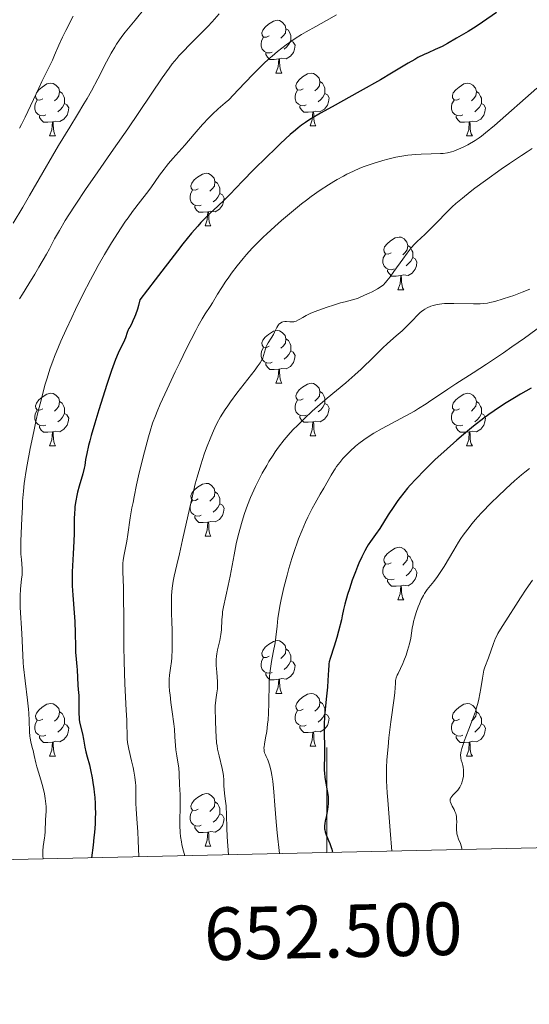
# Model space of a CAD drawing. Units: metres. Extents: x 650394 to 654914, y 4752819 to 4755888.
# Drawn here: x 652442 to 652539, y 4753230 to 4753417 of the extents above; entities that cross this region are included whole.
import ezdxf
from ezdxf.enums import TextEntityAlignment as Align

# ---------------------------------------------------------------- set-up
doc = ezdxf.new("R2010")
doc.units = ezdxf.units.M
doc.header["$MEASUREMENT"] = 0
for name, color, linetype, lineweight in [('Carátula', 7, 'Continuous', 0), ('Elementos auxiliares', 7, 'Continuous', 0), ('Entidades rústicas y varios', 7, 'Continuous', 0), ('Relieve y altimetría', 7, 'Continuous', 0)]:
    doc.layers.add(name, color=color, linetype=linetype, lineweight=lineweight)
doc.styles.add('Style-arial', font='arial.shx', dxfattribs={"bigfont": 'arialbig.shx'})

msp = doc.modelspace()

# ---------------------------------------------------------------- linework, layer by layer
at = {"layer": 'Carátula', "color": 7, "linetype": 'Continuous', "lineweight": 0}
msp.add_line((652500, 4753258.8), (652500, 4753278.8), dxfattribs=at)
msp.add_3dface([(650460.33, 4752819.4), (654914.22, 4752918.78), (654847.96, 4755888.05), (650394.07, 4755788.67)], dxfattribs=at)
at = {"layer": 'Elementos auxiliares', "color": 250, "linetype": 'Continuous', "lineweight": 0}
msp.add_3dface([(651335.65, 4753232.82), (654736.35, 4753308.7), (654684.11, 4755622.02), (651284.56, 4755546.17)], dxfattribs=at)
at = {"layer": 'Entidades rústicas y varios', "color": 92, "linetype": 'Continuous', "lineweight": 0, "flags": 128}
for points in [[(652489.05, 4753414.12), (652488.52, 4753413.86), (652487.99, 4753413.91), (652487.73, 4753414.28), (652487.67, 4753414.71), (652487.83, 4753415.23), (652488.31, 4753415.82), (652488.95, 4753416.35), (652489.85, 4753416.94), (652490.59, 4753417.1), (652491.02, 4753417.04), (652491.55, 4753416.73), (652492.08, 4753416.14), (652492.24, 4753415.5), (652492.13, 4753414.65), (652491.7, 4753414.12), (652491.28, 4753413.7)], [(652492.24, 4753415.5), (652492.71, 4753415.19), (652493.03, 4753414.55), (652493.19, 4753414.23), (652493.19, 4753413.65), (652493.19, 4753413.22), (652492.82, 4753412.53), (652492.4, 4753412.05), (652491.92, 4753411.63)], [(652489.64, 4753411.04), (652489.21, 4753410.88), (652488.63, 4753410.94), (652488.15, 4753411.15), (652487.73, 4753411.58), (652487.51, 4753412.16), (652487.51, 4753412.58), (652487.57, 4753413.17), (652487.99, 4753413.86)], [(652493.19, 4753413.22), (652493.64, 4753412.97), (652493.99, 4753412.36), (652493.88, 4753411.63), (652493.67, 4753410.99), (652493.08, 4753410.25), (652492.29, 4753409.77), (652491.44, 4753409.88), (652491.01, 4753409.75)], [(652490.9, 4753409.75), (652490.01, 4753409.66), (652489.16, 4753409.66), (652488.74, 4753410.09), (652488.42, 4753410.57), (652488.42, 4753410.88)], [(652490.35, 4753407.06), (652490.79, 4753408.22), (652490.9, 4753409.75), (652491.01, 4753409.75), (652491.04, 4753409.16), (652491.08, 4753408.48), (652491.15, 4753407.86), (652491.26, 4753407.46), (652491.48, 4753407.06)], [(652490.35, 4753407.06), (652491.48, 4753407.06)], [(652495.53, 4753404.09), (652495, 4753403.82), (652494.47, 4753403.88), (652494.2, 4753404.25), (652494.15, 4753404.67), (652494.31, 4753405.19), (652494.79, 4753405.79), (652495.42, 4753406.32), (652496.32, 4753406.9), (652497.07, 4753407.06), (652497.49, 4753407.01), (652498.02, 4753406.69), (652498.55, 4753406.11), (652498.71, 4753405.47), (652498.6, 4753404.62), (652498.18, 4753404.09), (652497.76, 4753403.66)], [(652445.97, 4753402.18), (652445.44, 4753401.92), (652444.91, 4753401.97), (652444.65, 4753402.34), (652444.59, 4753402.77), (652444.75, 4753403.29), (652445.23, 4753403.88), (652445.87, 4753404.41), (652446.77, 4753405), (652447.51, 4753405.16), (652447.94, 4753405.1), (652448.47, 4753404.79), (652449, 4753404.2), (652449.16, 4753403.56), (652449.05, 4753402.71), (652448.62, 4753402.18), (652448.2, 4753401.76)], [(652498.71, 4753405.47), (652499.19, 4753405.15), (652499.5, 4753404.51), (652499.66, 4753404.19), (652499.66, 4753403.61), (652499.66, 4753403.19), (652499.29, 4753402.5), (652498.87, 4753402.02), (652498.39, 4753401.6)], [(652525.3, 4753402.18), (652524.77, 4753401.92), (652524.24, 4753401.97), (652523.97, 4753402.34), (652523.92, 4753402.77), (652524.08, 4753403.29), (652524.56, 4753403.88), (652525.19, 4753404.41), (652526.09, 4753405), (652526.84, 4753405.16), (652527.26, 4753405.1), (652527.79, 4753404.79), (652528.32, 4753404.2), (652528.48, 4753403.56), (652528.37, 4753402.71), (652527.95, 4753402.18), (652527.53, 4753401.76)], [(652449.16, 4753403.56), (652449.63, 4753403.25), (652449.95, 4753402.61), (652450.11, 4753402.29), (652450.11, 4753401.71), (652450.11, 4753401.28), (652449.74, 4753400.59), (652449.32, 4753400.11), (652448.84, 4753399.69)], [(652496.11, 4753401.01), (652495.69, 4753400.85), (652495.1, 4753400.91), (652494.63, 4753401.12), (652494.2, 4753401.54), (652493.99, 4753402.13), (652493.99, 4753402.55), (652494.04, 4753403.13), (652494.47, 4753403.82)], [(652499.66, 4753403.19), (652500.12, 4753402.94), (652500.46, 4753402.32), (652500.35, 4753401.6), (652500.14, 4753400.96), (652499.56, 4753400.22), (652498.76, 4753399.74), (652497.91, 4753399.84), (652497.48, 4753399.71)], [(652528.48, 4753403.56), (652528.96, 4753403.25), (652529.27, 4753402.61), (652529.43, 4753402.29), (652529.43, 4753401.71), (652529.43, 4753401.28), (652529.06, 4753400.59), (652528.64, 4753400.11), (652528.16, 4753399.69)], [(652446.56, 4753399.1), (652446.13, 4753398.94), (652445.55, 4753399), (652445.07, 4753399.21), (652444.65, 4753399.64), (652444.43, 4753400.22), (652444.43, 4753400.64), (652444.49, 4753401.23), (652444.91, 4753401.92)], [(652450.11, 4753401.28), (652450.56, 4753401.03), (652450.91, 4753400.42), (652450.8, 4753399.69), (652450.59, 4753399.05), (652450, 4753398.31), (652449.21, 4753397.83), (652448.36, 4753397.94), (652447.93, 4753397.81)], [(652497.37, 4753399.71), (652496.48, 4753399.63), (652495.64, 4753399.63), (652495.21, 4753400.06), (652494.89, 4753400.53), (652494.89, 4753400.85)], [(652525.88, 4753399.1), (652525.46, 4753398.94), (652524.87, 4753399), (652524.4, 4753399.21), (652523.97, 4753399.64), (652523.76, 4753400.22), (652523.76, 4753400.64), (652523.81, 4753401.23), (652524.24, 4753401.92)], [(652529.43, 4753401.28), (652529.89, 4753401.03), (652530.23, 4753400.42), (652530.12, 4753399.69), (652529.91, 4753399.05), (652529.33, 4753398.31), (652528.53, 4753397.83), (652527.68, 4753397.94), (652527.25, 4753397.81)], [(652447.82, 4753397.81), (652446.93, 4753397.72), (652446.08, 4753397.72), (652445.66, 4753398.15), (652445.34, 4753398.63), (652445.34, 4753398.94)], [(652496.83, 4753397.03), (652497.26, 4753398.19), (652497.37, 4753399.71), (652497.48, 4753399.71), (652497.52, 4753399.13), (652497.55, 4753398.44), (652497.62, 4753397.83), (652497.74, 4753397.43), (652497.95, 4753397.03)], [(652527.14, 4753397.81), (652526.25, 4753397.72), (652525.41, 4753397.72), (652524.98, 4753398.15), (652524.66, 4753398.63), (652524.66, 4753398.94)], [(652447.27, 4753395.12), (652447.71, 4753396.28), (652447.82, 4753397.81), (652447.93, 4753397.81), (652447.96, 4753397.22), (652448, 4753396.54), (652448.07, 4753395.92), (652448.18, 4753395.52), (652448.4, 4753395.12)], [(652496.83, 4753397.03), (652497.95, 4753397.03)], [(652526.6, 4753395.12), (652527.03, 4753396.28), (652527.14, 4753397.81), (652527.25, 4753397.81), (652527.29, 4753397.22), (652527.32, 4753396.54), (652527.39, 4753395.92), (652527.51, 4753395.52), (652527.72, 4753395.12)], [(652447.27, 4753395.12), (652448.4, 4753395.12)], [(652526.6, 4753395.12), (652527.72, 4753395.12)], [(652475.55, 4753385.04), (652475.02, 4753384.78), (652474.49, 4753384.83), (652474.22, 4753385.2), (652474.17, 4753385.63), (652474.33, 4753386.15), (652474.81, 4753386.74), (652475.44, 4753387.27), (652476.34, 4753387.86), (652477.09, 4753388.02), (652477.51, 4753387.96), (652478.04, 4753387.65), (652478.57, 4753387.06), (652478.73, 4753386.42), (652478.62, 4753385.57), (652478.2, 4753385.04), (652477.78, 4753384.62)], [(652478.73, 4753386.42), (652479.21, 4753386.11), (652479.52, 4753385.47), (652479.68, 4753385.15), (652479.68, 4753384.57), (652479.68, 4753384.14), (652479.31, 4753383.45), (652478.89, 4753382.97), (652478.41, 4753382.55)], [(652476.13, 4753381.96), (652475.71, 4753381.8), (652475.12, 4753381.86), (652474.65, 4753382.07), (652474.22, 4753382.5), (652474.01, 4753383.08), (652474.01, 4753383.5), (652474.06, 4753384.09), (652474.49, 4753384.78)], [(652479.68, 4753384.14), (652480.14, 4753383.89), (652480.48, 4753383.28), (652480.37, 4753382.55), (652480.16, 4753381.91), (652479.58, 4753381.17), (652478.78, 4753380.69), (652477.93, 4753380.8), (652477.5, 4753380.67)], [(652477.39, 4753380.67), (652476.5, 4753380.58), (652475.66, 4753380.58), (652475.23, 4753381.01), (652474.91, 4753381.49), (652474.91, 4753381.8)], [(652476.85, 4753377.98), (652477.28, 4753379.14), (652477.39, 4753380.67), (652477.5, 4753380.67), (652477.54, 4753380.08), (652477.57, 4753379.4), (652477.64, 4753378.78), (652477.76, 4753378.38), (652477.97, 4753377.98)], [(652476.85, 4753377.98), (652477.97, 4753377.98)], [(652512.24, 4753372.9), (652511.71, 4753372.64), (652511.18, 4753372.69), (652510.92, 4753373.06), (652510.86, 4753373.49), (652511.02, 4753374.01), (652511.5, 4753374.6), (652512.14, 4753375.13), (652513.04, 4753375.72), (652513.78, 4753375.88), (652514.2, 4753375.82), (652514.74, 4753375.51), (652515.26, 4753374.92), (652515.42, 4753374.28), (652515.32, 4753373.43), (652514.89, 4753372.9), (652514.47, 4753372.48)], [(652515.42, 4753374.28), (652515.9, 4753373.97), (652516.22, 4753373.33), (652516.38, 4753373.01), (652516.38, 4753372.43), (652516.38, 4753372), (652516, 4753371.31), (652515.58, 4753370.83), (652515.1, 4753370.41)], [(652512.82, 4753369.82), (652512.4, 4753369.66), (652511.82, 4753369.72), (652511.34, 4753369.93), (652510.92, 4753370.36), (652510.7, 4753370.94), (652510.7, 4753371.36), (652510.76, 4753371.95), (652511.18, 4753372.64)], [(652516.38, 4753372), (652516.83, 4753371.75), (652517.18, 4753371.14), (652517.06, 4753370.41), (652516.86, 4753369.77), (652516.27, 4753369.03), (652515.48, 4753368.55), (652514.62, 4753368.66), (652514.2, 4753368.53)], [(652514.08, 4753368.53), (652513.2, 4753368.44), (652512.35, 4753368.44), (652511.92, 4753368.87), (652511.6, 4753369.35), (652511.6, 4753369.66)], [(652513.54, 4753365.84), (652513.98, 4753367), (652514.08, 4753368.53), (652514.2, 4753368.53), (652514.23, 4753367.94), (652514.26, 4753367.26), (652514.34, 4753366.64), (652514.45, 4753366.24), (652514.66, 4753365.84)], [(652513.54, 4753365.84), (652514.66, 4753365.84)], [(652489.05, 4753355.13), (652488.52, 4753354.87), (652487.99, 4753354.92), (652487.73, 4753355.29), (652487.67, 4753355.72), (652487.83, 4753356.24), (652488.31, 4753356.83), (652488.95, 4753357.36), (652489.85, 4753357.95), (652490.59, 4753358.11), (652491.02, 4753358.05), (652491.55, 4753357.74), (652492.08, 4753357.15), (652492.24, 4753356.51), (652492.13, 4753355.66), (652491.7, 4753355.13), (652491.28, 4753354.71)], [(652492.24, 4753356.51), (652492.71, 4753356.2), (652493.03, 4753355.56), (652493.19, 4753355.24), (652493.19, 4753354.66), (652493.19, 4753354.23), (652492.82, 4753353.54), (652492.4, 4753353.06), (652491.92, 4753352.64)], [(652489.64, 4753352.05), (652489.21, 4753351.89), (652488.63, 4753351.95), (652488.15, 4753352.16), (652487.73, 4753352.59), (652487.51, 4753353.17), (652487.51, 4753353.59), (652487.57, 4753354.18), (652487.99, 4753354.87)], [(652493.19, 4753354.23), (652493.64, 4753353.98), (652493.99, 4753353.37), (652493.88, 4753352.64), (652493.67, 4753352), (652493.08, 4753351.26), (652492.29, 4753350.78), (652491.44, 4753350.89), (652491.01, 4753350.76)], [(652490.9, 4753350.76), (652490.01, 4753350.67), (652489.16, 4753350.67), (652488.74, 4753351.1), (652488.42, 4753351.58), (652488.42, 4753351.89)], [(652490.35, 4753348.07), (652490.79, 4753349.23), (652490.9, 4753350.76), (652491.01, 4753350.76), (652491.04, 4753350.17), (652491.08, 4753349.49), (652491.15, 4753348.87), (652491.26, 4753348.47), (652491.48, 4753348.07)], [(652490.35, 4753348.07), (652491.48, 4753348.07)], [(652495.53, 4753345.1), (652495, 4753344.83), (652494.47, 4753344.89), (652494.2, 4753345.26), (652494.15, 4753345.68), (652494.31, 4753346.2), (652494.79, 4753346.8), (652495.42, 4753347.33), (652496.32, 4753347.91), (652497.07, 4753348.07), (652497.49, 4753348.02), (652498.02, 4753347.7), (652498.55, 4753347.12), (652498.71, 4753346.48), (652498.6, 4753345.63), (652498.18, 4753345.1), (652497.76, 4753344.67)], [(652445.97, 4753343.19), (652445.44, 4753342.93), (652444.91, 4753342.98), (652444.65, 4753343.35), (652444.59, 4753343.78), (652444.75, 4753344.3), (652445.23, 4753344.89), (652445.87, 4753345.42), (652446.77, 4753346.01), (652447.51, 4753346.17), (652447.94, 4753346.11), (652448.47, 4753345.8), (652449, 4753345.21), (652449.16, 4753344.57), (652449.05, 4753343.72), (652448.62, 4753343.19), (652448.2, 4753342.77)], [(652498.71, 4753346.48), (652499.19, 4753346.16), (652499.5, 4753345.52), (652499.66, 4753345.2), (652499.66, 4753344.62), (652499.66, 4753344.2), (652499.29, 4753343.51), (652498.87, 4753343.03), (652498.39, 4753342.61)], [(652525.3, 4753343.19), (652524.77, 4753342.93), (652524.24, 4753342.98), (652523.97, 4753343.35), (652523.92, 4753343.78), (652524.08, 4753344.3), (652524.56, 4753344.89), (652525.19, 4753345.42), (652526.09, 4753346.01), (652526.84, 4753346.17), (652527.26, 4753346.11), (652527.79, 4753345.8), (652528.32, 4753345.21), (652528.48, 4753344.57), (652528.37, 4753343.72), (652527.95, 4753343.19), (652527.53, 4753342.77)], [(652449.16, 4753344.57), (652449.63, 4753344.26), (652449.95, 4753343.62), (652450.11, 4753343.3), (652450.11, 4753342.72), (652450.11, 4753342.29), (652449.74, 4753341.6), (652449.32, 4753341.12), (652448.84, 4753340.7)], [(652496.11, 4753342.02), (652495.69, 4753341.86), (652495.1, 4753341.92), (652494.63, 4753342.13), (652494.2, 4753342.55), (652493.99, 4753343.14), (652493.99, 4753343.56), (652494.04, 4753344.14), (652494.47, 4753344.83)], [(652499.66, 4753344.2), (652500.12, 4753343.95), (652500.46, 4753343.33), (652500.35, 4753342.61), (652500.14, 4753341.97), (652499.56, 4753341.23), (652498.76, 4753340.75), (652497.91, 4753340.85), (652497.48, 4753340.72)], [(652528.48, 4753344.57), (652528.96, 4753344.26), (652529.27, 4753343.62), (652529.43, 4753343.3), (652529.43, 4753342.72), (652529.43, 4753342.29), (652529.06, 4753341.6), (652528.64, 4753341.12), (652528.16, 4753340.7)], [(652446.56, 4753340.11), (652446.13, 4753339.95), (652445.55, 4753340.01), (652445.07, 4753340.22), (652444.65, 4753340.65), (652444.43, 4753341.23), (652444.43, 4753341.65), (652444.49, 4753342.24), (652444.91, 4753342.93)], [(652450.11, 4753342.29), (652450.56, 4753342.04), (652450.91, 4753341.43), (652450.8, 4753340.7), (652450.59, 4753340.06), (652450, 4753339.32), (652449.21, 4753338.84), (652448.36, 4753338.95), (652447.93, 4753338.82)], [(652525.88, 4753340.11), (652525.46, 4753339.95), (652524.87, 4753340.01), (652524.4, 4753340.22), (652523.97, 4753340.65), (652523.76, 4753341.23), (652523.76, 4753341.65), (652523.81, 4753342.24), (652524.24, 4753342.93)], [(652529.43, 4753342.29), (652529.89, 4753342.04), (652530.23, 4753341.43), (652530.12, 4753340.7), (652529.91, 4753340.06), (652529.33, 4753339.32), (652528.53, 4753338.84), (652527.68, 4753338.95), (652527.25, 4753338.82)], [(652497.37, 4753340.72), (652496.48, 4753340.64), (652495.64, 4753340.64), (652495.21, 4753341.07), (652494.89, 4753341.54), (652494.89, 4753341.86)], [(652496.83, 4753338.04), (652497.26, 4753339.2), (652497.37, 4753340.72), (652497.48, 4753340.72), (652497.52, 4753340.14), (652497.55, 4753339.45), (652497.62, 4753338.84), (652497.74, 4753338.44), (652497.95, 4753338.04)], [(652447.82, 4753338.82), (652446.93, 4753338.73), (652446.08, 4753338.73), (652445.66, 4753339.16), (652445.34, 4753339.64), (652445.34, 4753339.95)], [(652447.27, 4753336.13), (652447.71, 4753337.29), (652447.82, 4753338.82), (652447.93, 4753338.82), (652447.96, 4753338.23), (652448, 4753337.55), (652448.07, 4753336.93), (652448.18, 4753336.53), (652448.4, 4753336.13)], [(652527.14, 4753338.82), (652526.25, 4753338.73), (652525.41, 4753338.73), (652524.98, 4753339.16), (652524.66, 4753339.64), (652524.66, 4753339.95)], [(652526.6, 4753336.13), (652527.03, 4753337.29), (652527.14, 4753338.82), (652527.25, 4753338.82), (652527.29, 4753338.23), (652527.32, 4753337.55), (652527.39, 4753336.93), (652527.51, 4753336.53), (652527.72, 4753336.13)], [(652496.83, 4753338.04), (652497.95, 4753338.04)], [(652447.27, 4753336.13), (652448.4, 4753336.13)], [(652526.6, 4753336.13), (652527.72, 4753336.13)], [(652475.55, 4753326.05), (652475.02, 4753325.78), (652474.49, 4753325.84), (652474.22, 4753326.21), (652474.17, 4753326.63), (652474.33, 4753327.15), (652474.81, 4753327.75), (652475.44, 4753328.28), (652476.34, 4753328.86), (652477.09, 4753329.02), (652477.51, 4753328.97), (652478.04, 4753328.65), (652478.57, 4753328.07), (652478.73, 4753327.43), (652478.62, 4753326.58), (652478.2, 4753326.05), (652477.78, 4753325.62)], [(652478.73, 4753327.43), (652479.21, 4753327.11), (652479.52, 4753326.47), (652479.68, 4753326.15), (652479.68, 4753325.57), (652479.68, 4753325.15), (652479.31, 4753324.46), (652478.89, 4753323.98), (652478.41, 4753323.56)], [(652476.13, 4753322.97), (652475.71, 4753322.81), (652475.12, 4753322.87), (652474.65, 4753323.08), (652474.22, 4753323.5), (652474.01, 4753324.09), (652474.01, 4753324.51), (652474.06, 4753325.09), (652474.49, 4753325.78)], [(652479.68, 4753325.15), (652480.14, 4753324.9), (652480.48, 4753324.28), (652480.37, 4753323.56), (652480.16, 4753322.92), (652479.58, 4753322.18), (652478.78, 4753321.7), (652477.93, 4753321.8), (652477.5, 4753321.67)], [(652477.39, 4753321.67), (652476.5, 4753321.59), (652475.66, 4753321.59), (652475.23, 4753322.02), (652474.91, 4753322.49), (652474.91, 4753322.81)], [(652476.85, 4753318.99), (652477.28, 4753320.15), (652477.39, 4753321.67), (652477.5, 4753321.67), (652477.54, 4753321.09), (652477.57, 4753320.4), (652477.64, 4753319.79), (652477.76, 4753319.39), (652477.97, 4753318.99)], [(652476.85, 4753318.99), (652477.97, 4753318.99)], [(652512.24, 4753313.91), (652511.71, 4753313.64), (652511.18, 4753313.7), (652510.92, 4753314.07), (652510.86, 4753314.49), (652511.02, 4753315.01), (652511.5, 4753315.61), (652512.14, 4753316.14), (652513.04, 4753316.72), (652513.78, 4753316.88), (652514.2, 4753316.83), (652514.74, 4753316.51), (652515.26, 4753315.93), (652515.42, 4753315.29), (652515.32, 4753314.44), (652514.89, 4753313.91), (652514.47, 4753313.48)], [(652515.42, 4753315.29), (652515.9, 4753314.97), (652516.22, 4753314.33), (652516.38, 4753314.01), (652516.38, 4753313.43), (652516.38, 4753313.01), (652516, 4753312.32), (652515.58, 4753311.84), (652515.1, 4753311.42)], [(652512.82, 4753310.83), (652512.4, 4753310.67), (652511.82, 4753310.73), (652511.34, 4753310.94), (652510.92, 4753311.36), (652510.7, 4753311.95), (652510.7, 4753312.37), (652510.76, 4753312.95), (652511.18, 4753313.64)], [(652516.38, 4753313.01), (652516.83, 4753312.76), (652517.18, 4753312.14), (652517.06, 4753311.42), (652516.86, 4753310.78), (652516.27, 4753310.04), (652515.48, 4753309.56), (652514.62, 4753309.66), (652514.2, 4753309.53)], [(652514.08, 4753309.53), (652513.2, 4753309.45), (652512.35, 4753309.45), (652511.92, 4753309.88), (652511.6, 4753310.35), (652511.6, 4753310.67)], [(652513.54, 4753306.85), (652513.98, 4753308.01), (652514.08, 4753309.53), (652514.2, 4753309.53), (652514.23, 4753308.95), (652514.26, 4753308.26), (652514.34, 4753307.65), (652514.45, 4753307.25), (652514.66, 4753306.85)], [(652513.54, 4753306.85), (652514.66, 4753306.85)], [(652489.05, 4753296.14), (652488.52, 4753295.88), (652487.99, 4753295.93), (652487.73, 4753296.3), (652487.67, 4753296.72), (652487.83, 4753297.24), (652488.31, 4753297.84), (652488.95, 4753298.37), (652489.85, 4753298.96), (652490.59, 4753299.12), (652491.02, 4753299.06), (652491.55, 4753298.74), (652492.08, 4753298.16), (652492.24, 4753297.52), (652492.13, 4753296.67), (652491.7, 4753296.14), (652491.28, 4753295.72)], [(652492.24, 4753297.52), (652492.71, 4753297.2), (652493.03, 4753296.56), (652493.19, 4753296.24), (652493.19, 4753295.66), (652493.19, 4753295.24), (652492.82, 4753294.55), (652492.4, 4753294.07), (652491.92, 4753293.65)], [(652489.64, 4753293.06), (652489.21, 4753292.9), (652488.63, 4753292.96), (652488.15, 4753293.17), (652487.73, 4753293.6), (652487.51, 4753294.18), (652487.51, 4753294.6), (652487.57, 4753295.18), (652487.99, 4753295.88)], [(652493.19, 4753295.24), (652493.64, 4753294.99), (652493.99, 4753294.38), (652493.88, 4753293.65), (652493.67, 4753293.01), (652493.08, 4753292.27), (652492.29, 4753291.79), (652491.44, 4753291.9), (652491.01, 4753291.76)], [(652490.9, 4753291.76), (652490.01, 4753291.68), (652489.16, 4753291.68), (652488.74, 4753292.11), (652488.42, 4753292.58), (652488.42, 4753292.9)], [(652490.35, 4753289.08), (652490.79, 4753290.24), (652490.9, 4753291.76), (652491.01, 4753291.76), (652491.04, 4753291.18), (652491.08, 4753290.5), (652491.15, 4753289.88), (652491.26, 4753289.48), (652491.48, 4753289.08)], [(652490.35, 4753289.08), (652491.48, 4753289.08)], [(652495.53, 4753286.1), (652495, 4753285.84), (652494.47, 4753285.9), (652494.2, 4753286.26), (652494.15, 4753286.69), (652494.31, 4753287.21), (652494.79, 4753287.8), (652495.42, 4753288.34), (652496.32, 4753288.92), (652497.07, 4753289.08), (652497.49, 4753289.02), (652498.02, 4753288.71), (652498.55, 4753288.12), (652498.71, 4753287.48), (652498.6, 4753286.64), (652498.18, 4753286.1), (652497.76, 4753285.68)], [(652445.97, 4753284.2), (652445.44, 4753283.94), (652444.91, 4753283.99), (652444.65, 4753284.36), (652444.59, 4753284.78), (652444.75, 4753285.3), (652445.23, 4753285.9), (652445.87, 4753286.43), (652446.77, 4753287.02), (652447.51, 4753287.18), (652447.94, 4753287.12), (652448.47, 4753286.8), (652449, 4753286.22), (652449.16, 4753285.58), (652449.05, 4753284.73), (652448.62, 4753284.2), (652448.2, 4753283.78)], [(652498.71, 4753287.48), (652499.19, 4753287.17), (652499.5, 4753286.53), (652499.66, 4753286.21), (652499.66, 4753285.63), (652499.66, 4753285.2), (652499.29, 4753284.52), (652498.87, 4753284.04), (652498.39, 4753283.62)], [(652525.3, 4753284.2), (652524.77, 4753283.94), (652524.24, 4753283.99), (652523.97, 4753284.36), (652523.92, 4753284.78), (652524.08, 4753285.3), (652524.56, 4753285.9), (652525.19, 4753286.43), (652526.09, 4753287.02), (652526.84, 4753287.18), (652527.26, 4753287.12), (652527.79, 4753286.8), (652528.32, 4753286.22), (652528.48, 4753285.58), (652528.37, 4753284.73), (652527.95, 4753284.2), (652527.53, 4753283.78)], [(652449.16, 4753285.58), (652449.63, 4753285.26), (652449.95, 4753284.62), (652450.11, 4753284.3), (652450.11, 4753283.72), (652450.11, 4753283.3), (652449.74, 4753282.61), (652449.32, 4753282.13), (652448.84, 4753281.71)], [(652496.11, 4753283.02), (652495.69, 4753282.86), (652495.1, 4753282.92), (652494.63, 4753283.14), (652494.2, 4753283.56), (652493.99, 4753284.14), (652493.99, 4753284.56), (652494.04, 4753285.15), (652494.47, 4753285.84)], [(652499.66, 4753285.2), (652500.12, 4753284.96), (652500.46, 4753284.34), (652500.35, 4753283.62), (652500.14, 4753282.98), (652499.56, 4753282.24), (652498.76, 4753281.76), (652497.91, 4753281.86), (652497.48, 4753281.73)], [(652528.48, 4753285.58), (652528.96, 4753285.26), (652529.27, 4753284.62), (652529.43, 4753284.3), (652529.43, 4753283.72), (652529.43, 4753283.3), (652529.06, 4753282.61), (652528.64, 4753282.13), (652528.16, 4753281.71)], [(652446.56, 4753281.12), (652446.13, 4753280.96), (652445.55, 4753281.02), (652445.07, 4753281.23), (652444.65, 4753281.66), (652444.43, 4753282.24), (652444.43, 4753282.66), (652444.49, 4753283.24), (652444.91, 4753283.94)], [(652450.11, 4753283.3), (652450.56, 4753283.05), (652450.91, 4753282.44), (652450.8, 4753281.71), (652450.59, 4753281.07), (652450, 4753280.33), (652449.21, 4753279.85), (652448.36, 4753279.96), (652447.93, 4753279.82)], [(652497.37, 4753281.73), (652496.48, 4753281.64), (652495.64, 4753281.64), (652495.21, 4753282.08), (652494.89, 4753282.55), (652494.89, 4753282.86)], [(652525.88, 4753281.12), (652525.46, 4753280.96), (652524.87, 4753281.02), (652524.4, 4753281.23), (652523.97, 4753281.66), (652523.76, 4753282.24), (652523.76, 4753282.66), (652523.81, 4753283.24), (652524.24, 4753283.94)], [(652529.43, 4753283.3), (652529.89, 4753283.05), (652530.23, 4753282.44), (652530.12, 4753281.71), (652529.91, 4753281.07), (652529.33, 4753280.33), (652528.53, 4753279.85), (652527.68, 4753279.96), (652527.25, 4753279.82)], [(652447.82, 4753279.82), (652446.93, 4753279.74), (652446.08, 4753279.74), (652445.66, 4753280.17), (652445.34, 4753280.64), (652445.34, 4753280.96)], [(652496.83, 4753279.04), (652497.26, 4753280.2), (652497.37, 4753281.73), (652497.48, 4753281.73), (652497.52, 4753281.14), (652497.55, 4753280.46), (652497.62, 4753279.84), (652497.74, 4753279.44), (652497.95, 4753279.04)], [(652527.14, 4753279.82), (652526.25, 4753279.74), (652525.41, 4753279.74), (652524.98, 4753280.17), (652524.66, 4753280.64), (652524.66, 4753280.96)], [(652447.27, 4753277.14), (652447.71, 4753278.3), (652447.82, 4753279.82), (652447.93, 4753279.82), (652447.96, 4753279.24), (652448, 4753278.56), (652448.07, 4753277.94), (652448.18, 4753277.54), (652448.4, 4753277.14)], [(652496.83, 4753279.04), (652497.95, 4753279.04)], [(652526.6, 4753277.14), (652527.03, 4753278.3), (652527.14, 4753279.82), (652527.25, 4753279.82), (652527.29, 4753279.24), (652527.32, 4753278.56), (652527.39, 4753277.94), (652527.51, 4753277.54), (652527.72, 4753277.14)], [(652447.27, 4753277.14), (652448.4, 4753277.14)], [(652526.6, 4753277.14), (652527.72, 4753277.14)], [(652475.55, 4753267.06), (652475.02, 4753266.79), (652474.49, 4753266.85), (652474.22, 4753267.22), (652474.17, 4753267.64), (652474.33, 4753268.16), (652474.81, 4753268.76), (652475.44, 4753269.29), (652476.34, 4753269.87), (652477.09, 4753270.03), (652477.51, 4753269.98), (652478.04, 4753269.66), (652478.57, 4753269.08), (652478.73, 4753268.44), (652478.62, 4753267.59), (652478.2, 4753267.06), (652477.78, 4753266.63)], [(652478.73, 4753268.44), (652479.21, 4753268.12), (652479.52, 4753267.48), (652479.68, 4753267.16), (652479.68, 4753266.58), (652479.68, 4753266.16), (652479.31, 4753265.47), (652478.89, 4753264.99), (652478.41, 4753264.57)], [(652476.13, 4753263.98), (652475.71, 4753263.82), (652475.12, 4753263.88), (652474.65, 4753264.09), (652474.22, 4753264.51), (652474.01, 4753265.1), (652474.01, 4753265.52), (652474.06, 4753266.1), (652474.49, 4753266.79)], [(652479.68, 4753266.16), (652480.14, 4753265.91), (652480.48, 4753265.29), (652480.37, 4753264.57), (652480.16, 4753263.93), (652479.58, 4753263.19), (652478.78, 4753262.71), (652477.93, 4753262.81), (652477.5, 4753262.68)], [(652477.39, 4753262.68), (652476.5, 4753262.6), (652475.66, 4753262.6), (652475.23, 4753263.03), (652474.91, 4753263.5), (652474.91, 4753263.82)], [(652476.85, 4753260), (652477.28, 4753261.16), (652477.39, 4753262.68), (652477.5, 4753262.68), (652477.54, 4753262.1), (652477.57, 4753261.41), (652477.64, 4753260.8), (652477.76, 4753260.4), (652477.97, 4753260)], [(652476.85, 4753260), (652477.97, 4753260)]]:
    msp.add_lwpolyline(points, dxfattribs=at)
at = {"layer": 'Relieve y altimetría', "color": 36, "linetype": 'Continuous', "lineweight": 0, "flags": 128}
for points, elevation in [([(652465.42, 4753419.4), (652463.52, 4753417.15), (652462.57, 4753416), (652461.66, 4753414.84), (652461.22, 4753414.26), (652460.6, 4753413.39), (652460.02, 4753412.53), (652459.66, 4753411.96), (652458.98, 4753410.84), (652458.07, 4753409.18), (652456.44, 4753405.99), (652455.23, 4753403.71), (652454.39, 4753402.21), (652453.81, 4753401.21), (652452.6, 4753399.18), (652451.13, 4753396.77), (652448.97, 4753393.26), (652447.82, 4753391.32), (652445.99, 4753388.16), (652443.46, 4753383.75), (652442.18, 4753381.58), (652440.31, 4753378.52)], 935), ([(652479.56, 4753418.3), (652478.19, 4753416.79), (652477.4, 4753415.94), (652475.95, 4753414.48), (652473.8, 4753412.36), (652472.79, 4753411.32), (652471.88, 4753410.34), (652471.46, 4753409.84), (652470.61, 4753408.8), (652470.03, 4753408.02), (652468.71, 4753406.16), (652462.15, 4753396.46), (652459.45, 4753392.57), (652455.87, 4753387.45), (652454.24, 4753385.08), (652452.12, 4753381.92), (652450.94, 4753380.09), (652450.26, 4753379), (652449.14, 4753377.14), (652448.22, 4753375.52), (652447.22, 4753373.65), (652446.66, 4753372.62), (652445.25, 4753370.13), (652444.47, 4753368.81), (652443.34, 4753366.98), (652442.08, 4753365.03), (652441.52, 4753364.1)], 940), ([(652451.76, 4753417.9), (652450.33, 4753415.15), (652449.72, 4753413.92), (652449, 4753412.34), (652448.22, 4753410.49), (652447.8, 4753409.52), (652447.02, 4753407.89), (652445.81, 4753405.45), (652445.19, 4753404.17), (652442.64, 4753398.69), (652441.95, 4753397.31), (652441.56, 4753396.58)], 930), ([(652501.85, 4753418.11), (652499.99, 4753417.05), (652497.93, 4753415.9), (652496.06, 4753414.88), (652495.23, 4753414.4), (652494.01, 4753413.63), (652493.35, 4753413.18), (652492.31, 4753412.44), (652490.66, 4753411.17), (652489.61, 4753410.3), (652489.01, 4753409.77), (652487.98, 4753408.82), (652486.71, 4753407.57), (652485.97, 4753406.81), (652483.16, 4753403.88), (652481.38, 4753401.97), (652480.66, 4753401.39), (652479.37, 4753400.28), (652478.24, 4753399.23), (652477.57, 4753398.56), (652476.38, 4753397.27), (652475.19, 4753395.9), (652473.73, 4753394.16), (652473.01, 4753393.32), (652470.7, 4753390.79), (652469.89, 4753389.84), (652469.47, 4753389.32), (652469.05, 4753388.78), (652468.19, 4753387.62), (652466.51, 4753385.24), (652465.71, 4753384.13), (652464.58, 4753382.67), (652463.04, 4753380.71), (652462.19, 4753379.55), (652461.73, 4753378.89), (652460.75, 4753377.44), (652459.73, 4753375.85), (652459.05, 4753374.75), (652457.72, 4753372.56), (652456.5, 4753370.44), (652455.92, 4753369.38)], 945), ([(652539.99, 4753404.18), (652531.93, 4753397.12), (652530.24, 4753395.68), (652529.46, 4753395.06), (652529.02, 4753394.74), (652528.22, 4753394.22), (652526.85, 4753393.44), (652526.12, 4753393.06), (652525.06, 4753392.56), (652524.19, 4753392.21), (652523.74, 4753392.07), (652523.01, 4753391.91), (652522.16, 4753391.79), (652521.66, 4753391.75), (652519.87, 4753391.68), (652517.99, 4753391.62), (652516.99, 4753391.56), (652515.46, 4753391.42), (652514.68, 4753391.31), (652513.15, 4753391.04), (652511.66, 4753390.7), (652510.68, 4753390.44), (652508.84, 4753389.88), (652507.14, 4753389.28), (652506.32, 4753388.95), (652505.1, 4753388.42), (652503.84, 4753387.81), (652503.19, 4753387.47), (652501.97, 4753386.79), (652501.33, 4753386.42), (652500.34, 4753385.81), (652498.75, 4753384.77), (652497.04, 4753383.56), (652496.14, 4753382.89), (652495.21, 4753382.17), (652493.29, 4753380.62), (652491.37, 4753378.99), (652490.13, 4753377.9), (652488.59, 4753376.49), (652487.88, 4753375.82), (652487.14, 4753375.1), (652485.84, 4753373.77), (652484.73, 4753372.56), (652484.09, 4753371.81), (652482.96, 4753370.42), (652481.87, 4753368.98), (652481.22, 4753368.06), (652480.81, 4753367.47), (652480.04, 4753366.29), (652479.24, 4753364.99), (652478.27, 4753363.38), (652477.81, 4753362.66), (652476.89, 4753361.29), (652476.31, 4753360.34)], 955), ([(652539.13, 4753392.73), (652538.13, 4753392.09), (652537.06, 4753391.39), (652534.78, 4753389.86), (652533.22, 4753388.79), (652530.2, 4753386.63), (652528.19, 4753385.15), (652527.32, 4753384.48), (652525.83, 4753383.29), (652524.6, 4753382.24), (652523.89, 4753381.6), (652522.59, 4753380.35), (652521.19, 4753378.92), (652519.45, 4753377.14), (652518.68, 4753376.38), (652518, 4753375.74), (652517.16, 4753374.96), (652516.73, 4753374.53), (652516.06, 4753373.79), (652515.69, 4753373.34), (652515.3, 4753372.83), (652514.46, 4753371.69), (652512.78, 4753369.29), (652512.06, 4753368.28), (652511.47, 4753367.52), (652511.22, 4753367.23), (652510.73, 4753366.75), (652510.41, 4753366.5), (652510.17, 4753366.34), (652509.64, 4753366.02), (652508.64, 4753365.48), (652508.08, 4753365.2), (652507.22, 4753364.79), (652505.98, 4753364.27), (652505.62, 4753364.14), (652504.94, 4753363.94), (652503.51, 4753363.57), (652502.6, 4753363.33), (652501.09, 4753362.87), (652500.26, 4753362.6), (652499, 4753362.16), (652497.83, 4753361.72), (652497.3, 4753361.5), (652496.84, 4753361.3), (652496.06, 4753360.92), (652495.47, 4753360.6), (652494.87, 4753360.24), (652494.64, 4753360.1), (652494.18, 4753359.88), (652493.91, 4753359.8), (652493.74, 4753359.77), (652493.39, 4753359.74), (652492.97, 4753359.77), (652492.37, 4753359.81), (652492.06, 4753359.8), (652491.66, 4753359.73), (652491.46, 4753359.66), (652491.18, 4753359.51), (652490.92, 4753359.3), (652490.8, 4753359.17), (652490.69, 4753359.01), (652490.49, 4753358.65), (652490.08, 4753357.8), (652489.85, 4753357.34), (652489.43, 4753356.66), (652488.86, 4753355.75), (652488.61, 4753355.3), (652488.51, 4753355.07), (652488.34, 4753354.6), (652488, 4753353.32), (652487.82, 4753352.81), (652487.67, 4753352.52), (652487.32, 4753351.96), (652486.75, 4753351.16), (652486.37, 4753350.64), (652482.92, 4753346.19), (652481.71, 4753344.55), (652481.16, 4753343.78), (652480.66, 4753343.05)], 960), ([(652455.92, 4753369.38), (652455.03, 4753367.72), (652453.62, 4753364.96), (652452.22, 4753362.11), (652451.5, 4753360.6), (652450.43, 4753358.3), (652449.42, 4753356.04), (652448.96, 4753354.96), (652448.22, 4753353.14), (652447.88, 4753352.26), (652447.4, 4753350.92), (652446.72, 4753348.82), (652446.38, 4753347.67), (652445.7, 4753345.12), (652445.05, 4753342.5), (652444.72, 4753341.09), (652444.24, 4753338.91), (652443.55, 4753335.63), (652442.97, 4753332.53), (652442.74, 4753331.11), (652442.55, 4753329.81), (652442.44, 4753329.02), (652442.28, 4753327.55), (652442.14, 4753325.63), (652442.08, 4753324.49), (652442.01, 4753322.39), (652441.82, 4753318), (652441.8, 4753316.71), (652441.8, 4753316.12), (652441.82, 4753315.57), (652441.89, 4753314.56), (652442.03, 4753312.82), (652442.04, 4753312.02), (652442.02, 4753311.63), (652441.93, 4753310.81), (652441.78, 4753309.58), (652441.71, 4753308.87), (652441.65, 4753307.64), (652441.65, 4753306.93), (652441.69, 4753305.39), (652441.97, 4753300.48), (652442.16, 4753296.34), (652442.26, 4753294.9), (652442.33, 4753294.12), (652442.62, 4753291.49), (652443.07, 4753287.8), (652443.24, 4753286.1), (652443.3, 4753285.32), (652443.38, 4753283.94), (652443.47, 4753281.76), (652443.52, 4753280.92), (652443.56, 4753280.55), (652443.68, 4753279.89), (652443.82, 4753279.31), (652444.02, 4753278.57), (652444.12, 4753278.2), (652444.34, 4753277.27), (652444.67, 4753275.87), (652444.86, 4753275.11), (652445.23, 4753273.9), (652445.75, 4753272.19), (652445.99, 4753271.31), (652446.29, 4753269.97), (652446.44, 4753269.11), (652446.58, 4753268.06), (652446.61, 4753267.59), (652446.62, 4753266.69), (652446.51, 4753265.02), (652446.41, 4753262.8), (652446.35, 4753261.99), (652446.3, 4753261.59), (652446.04, 4753259.98), (652445.96, 4753259.11), (652445.97, 4753258.47), (652445.99, 4753258.14), (652446.06, 4753257.6)], 945), ([(652538.68, 4753365.96), (652537.2, 4753365.36), (652535.61, 4753364.77), (652534.8, 4753364.49), (652533.61, 4753364.1), (652531.98, 4753363.62), (652531.06, 4753363.4), (652530.63, 4753363.32), (652529.79, 4753363.22), (652529.22, 4753363.18), (652527.93, 4753363.16), (652524.22, 4753363.26), (652522.99, 4753363.25), (652522.43, 4753363.22), (652521.91, 4753363.18), (652521.01, 4753363.04), (652520.25, 4753362.85), (652519.82, 4753362.7), (652519.11, 4753362.39), (652518.66, 4753362.14), (652518.46, 4753362.01), (652518.06, 4753361.73), (652517.8, 4753361.5), (652517.2, 4753360.93), (652516.37, 4753360.08), (652515.06, 4753358.74), (652514.35, 4753358.06), (652513.24, 4753357.07), (652511.58, 4753355.61), (652510.61, 4753354.71), (652508.95, 4753353.11), (652506.54, 4753350.77), (652505.35, 4753349.65), (652504.78, 4753349.14), (652503.66, 4753348.17), (652500.1, 4753345.22), (652498.22, 4753343.61), (652497.24, 4753342.74), (652495.77, 4753341.38), (652494.35, 4753339.99)], 965), ([(652544.38, 4753361.59), (652537.65, 4753356.67), (652535.24, 4753354.96), (652533.65, 4753353.86), (652530.39, 4753351.7), (652527.86, 4753350.07), (652524.56, 4753347.96), (652523.03, 4753346.96), (652521.63, 4753346), (652519.84, 4753344.77), (652518.93, 4753344.16), (652517.49, 4753343.24), (652516.7, 4753342.77), (652515.87, 4753342.3), (652514.11, 4753341.33), (652510.55, 4753339.43), (652508.97, 4753338.54), (652508.28, 4753338.12), (652507.08, 4753337.32), (652506.09, 4753336.58), (652505.51, 4753336.09), (652504.48, 4753335.15), (652503.54, 4753334.2), (652503.1, 4753333.72), (652502.47, 4753332.98), (652501.88, 4753332.21), (652501.6, 4753331.81)], 970), ([(652476.31, 4753360.34), (652475.55, 4753358.99), (652475.08, 4753358.11), (652473.34, 4753354.69), (652472.04, 4753352.03), (652471.17, 4753350.24), (652469.61, 4753346.94), (652468.33, 4753344.11), (652467.72, 4753342.67), (652467.39, 4753341.85), (652466.87, 4753340.44), (652466.38, 4753338.96), (652466.06, 4753337.88), (652465.32, 4753335.05), (652464.34, 4753331.01), (652463.83, 4753328.74), (652463.35, 4753326.49), (652463.14, 4753325.4), (652462.94, 4753324.37), (652462.63, 4753322.46), (652462.15, 4753319.29), (652461.94, 4753318.02), (652461.37, 4753315.2), (652461.25, 4753314.32), (652461.21, 4753313.85), (652461.19, 4753313.34), (652461.2, 4753312.2), (652461.31, 4753309.19), (652461.36, 4753307.22), (652461.39, 4753303.63), (652461.42, 4753298.05), (652461.47, 4753295.14), (652461.61, 4753290.88), (652461.85, 4753285.91), (652461.95, 4753283.95), (652462.06, 4753280.42), (652462.11, 4753279.72), (652462.14, 4753279.41), (652462.19, 4753279.1), (652462.32, 4753278.48), (652462.88, 4753276.26), (652463.17, 4753274.96), (652463.3, 4753274.26), (652463.48, 4753273.17), (652463.61, 4753272.08), (652463.66, 4753271.56), (652463.69, 4753271.06), (652463.7, 4753270.09), (652463.69, 4753268.16), (652463.72, 4753267.1), (652463.86, 4753265.19), (652464.04, 4753262.74), (652464.13, 4753261.11), (652464.23, 4753258)], 955), ([(652480.66, 4753343.05), (652479.82, 4753341.7), (652479.12, 4753340.43), (652478.7, 4753339.58), (652478.44, 4753339.01), (652477.92, 4753337.81), (652477.11, 4753335.75), (652476.69, 4753334.58), (652476.03, 4753332.57), (652475.35, 4753330.23), (652475, 4753328.91), (652474.65, 4753327.48), (652473.94, 4753324.43), (652472.58, 4753318.27), (652471.99, 4753315.63), (652471.49, 4753313.51), (652470.97, 4753311.34), (652470.78, 4753310.41), (652470.63, 4753309.53), (652470.57, 4753309.09), (652470.5, 4753308.42), (652470.46, 4753307.71), (652470.44, 4753306.2), (652470.48, 4753304.61), (652470.56, 4753302.42), (652470.59, 4753301.33), (652470.61, 4753298.96), (652470.59, 4753297.51), (652470.51, 4753295.82), (652470.45, 4753295.11), (652470.29, 4753293.85), (652470.09, 4753292.52), (652470.04, 4753291.81), (652470.03, 4753291.41), (652470.05, 4753290.52), (652470.11, 4753289.52), (652470.18, 4753288.81), (652470.35, 4753287.32), (652470.59, 4753285.57), (652470.9, 4753283.29), (652471.02, 4753282.24), (652471.12, 4753280.83), (652471.21, 4753279.16), (652471.28, 4753278.37), (652471.45, 4753277.19), (652471.73, 4753275.64), (652471.84, 4753274.9), (652471.93, 4753273.82), (652471.99, 4753271.65), (652472.04, 4753270.87), (652472.1, 4753269.69), (652472.12, 4753269.02), (652472.12, 4753267.85), (652472.11, 4753267.19), (652472.04, 4753265.13), (652472.05, 4753263.92), (652472.13, 4753262.59), (652472.2, 4753261.87), (652472.36, 4753260.86), (652472.45, 4753260.33), (652472.64, 4753259.5), (652472.99, 4753258.2)], 960), ([(652494.35, 4753339.99), (652493.68, 4753339.3), (652493.05, 4753338.62), (652491.9, 4753337.27), (652490.85, 4753335.93), (652490.21, 4753335.02), (652489.8, 4753334.41), (652489.01, 4753333.16), (652488.58, 4753332.44), (652487.75, 4753330.96), (652486.96, 4753329.44), (652486.46, 4753328.4), (652486.14, 4753327.71), (652485.52, 4753326.31), (652484.95, 4753324.9), (652484.68, 4753324.19), (652484.3, 4753323.09), (652483.76, 4753321.38), (652483.26, 4753319.54), (652483.02, 4753318.57), (652482.79, 4753317.55), (652482.37, 4753315.45), (652481.61, 4753311.35), (652481.27, 4753309.6), (652480.82, 4753307.55), (652480.35, 4753305.51), (652480.2, 4753304.58), (652480.14, 4753304.1), (652480.06, 4753303.1), (652479.95, 4753301.15), (652479.87, 4753300.27), (652479.82, 4753299.87), (652479.69, 4753299.16), (652479.23, 4753297.37), (652479.08, 4753296.59), (652479.03, 4753296.18), (652478.98, 4753295.52), (652478.98, 4753294.79), (652478.99, 4753294.4), (652479.08, 4753293.1), (652479.2, 4753291.26), (652479.21, 4753290.38), (652479.19, 4753289.97), (652479.11, 4753289.21), (652478.9, 4753287.83), (652478.82, 4753287.18), (652478.8, 4753286.86), (652478.79, 4753286.2), (652478.86, 4753283.92), (652478.89, 4753281.97), (652478.94, 4753280.86), (652479.05, 4753279.69), (652479.14, 4753279.08), (652479.24, 4753278.45), (652479.51, 4753277.2), (652480.09, 4753274.82), (652480.3, 4753273.82), (652480.37, 4753273.38), (652480.44, 4753272.63), (652480.45, 4753271.43), (652480.47, 4753270.88), (652480.57, 4753270.01), (652480.77, 4753268.58), (652480.85, 4753267.69), (652480.91, 4753265.94), (652481, 4753263.48), (652481.09, 4753261.76), (652481.33, 4753258.38)], 965), ([(652501.6, 4753331.81), (652501.33, 4753331.4), (652500.82, 4753330.57), (652499.45, 4753328.09), (652498.78, 4753326.94), (652497.81, 4753325.26), (652497.25, 4753324.24), (652496.43, 4753322.6), (652495.99, 4753321.67), (652495.31, 4753320.13), (652494.64, 4753318.44), (652494.31, 4753317.55), (652493.99, 4753316.63), (652493.37, 4753314.73), (652492.8, 4753312.81), (652492.45, 4753311.56), (652491.85, 4753309.21), (652491.34, 4753306.95), (652491.08, 4753305.64), (652490.94, 4753304.84), (652490.73, 4753303.37), (652490.56, 4753301.84), (652490.34, 4753299.8), (652490.18, 4753298.7), (652489.84, 4753296.87), (652489.51, 4753295.12), (652489.36, 4753294.23), (652489.19, 4753292.92), (652489.13, 4753292.27), (652489.06, 4753291), (652489.01, 4753287.23), (652488.92, 4753285.3), (652488.83, 4753284.04), (652488.76, 4753283.25), (652488.58, 4753281.84), (652488.38, 4753280.59), (652488.14, 4753279.4), (652488.08, 4753278.94), (652488.06, 4753278.74), (652488.07, 4753278.36), (652488.13, 4753278.02), (652488.18, 4753277.8), (652488.34, 4753277.38), (652488.5, 4753277.06), (652488.73, 4753276.55), (652488.86, 4753276.24), (652489.06, 4753275.66), (652489.16, 4753275.32), (652489.42, 4753274.2), (652489.54, 4753273.52), (652489.72, 4753272.37), (652489.88, 4753271.05), (652489.95, 4753270.34), (652490.15, 4753267.83), (652490.4, 4753264.67), (652490.59, 4753262.58), (652490.99, 4753258.6)], 970), ([(652538.57, 4753331.86), (652537.7, 4753331.18), (652537.07, 4753330.67), (652535.73, 4753329.5), (652534.12, 4753328.04), (652532.48, 4753326.49), (652531.41, 4753325.43)], 980), ([(652531.41, 4753325.43), (652529.42, 4753323.36), (652528.23, 4753322.06), (652527.66, 4753321.4), (652526.83, 4753320.34), (652525.98, 4753319.17), (652525.55, 4753318.51), (652525.1, 4753317.81), (652524.17, 4753316.3), (652522.33, 4753313.24), (652521.48, 4753311.9), (652521.08, 4753311.33), (652520.36, 4753310.35), (652519.14, 4753308.81), (652518.64, 4753308.08), (652518.41, 4753307.71), (652517.99, 4753306.91), (652517.63, 4753306.09), (652517.41, 4753305.55), (652517.04, 4753304.49), (652516.71, 4753303.39), (652516.53, 4753302.72), (652516.43, 4753302.29), (652516.27, 4753301.46), (652515.98, 4753299.59), (652515.75, 4753298.5), (652515.4, 4753297.24), (652515.11, 4753296.36), (652514.7, 4753295.24), (652514.5, 4753294.74), (652514.07, 4753293.8), (652513.59, 4753292.87), (652513.41, 4753292.52), (652513.23, 4753292.06), (652513.15, 4753291.75), (652513.11, 4753291.53), (652513.06, 4753291.01), (652512.96, 4753289.26), (652512.85, 4753288.16), (652512.21, 4753283.67), (652511.85, 4753280.6), (652511.68, 4753278.92), (652511.47, 4753276.42), (652511.39, 4753274.94), (652511.38, 4753274.08), (652511.41, 4753272.44), (652511.52, 4753270.19), (652511.61, 4753268.77), (652512.06, 4753262.99), (652512.39, 4753259.08)], 980), ([(652539.15, 4753310.64), (652537.96, 4753308.92), (652536.86, 4753307.23), (652535.57, 4753305.15), (652535, 4753304.24), (652533.06, 4753301.28), (652532.57, 4753300.44), (652532.35, 4753300), (652532.14, 4753299.55), (652531.75, 4753298.58), (652530.78, 4753295.85), (652530.08, 4753294.06), (652529.91, 4753293.47), (652529.83, 4753293.14), (652529.63, 4753291.95), (652529.34, 4753290.03), (652529.16, 4753289), (652528.94, 4753287.96), (652528.81, 4753287.43), (652528.52, 4753286.35), (652528.29, 4753285.61), (652527.76, 4753284.08), (652527.06, 4753282.27), (652526.17, 4753279.97), (652525.84, 4753278.99), (652525.71, 4753278.57), (652525.55, 4753277.85), (652525.49, 4753277.27), (652525.5, 4753276.95), (652525.52, 4753276.75), (652525.58, 4753276.4), (652525.76, 4753275.86), (652525.92, 4753275.36), (652525.99, 4753275.07), (652526.05, 4753274.56), (652526.06, 4753274.02), (652526.05, 4753273.72), (652526, 4753273.26), (652525.86, 4753272.54), (652525.72, 4753272.07)], 985), ([(652525.72, 4753272.07), (652525.64, 4753271.85), (652525.49, 4753271.52), (652525.32, 4753271.22), (652525.2, 4753271.03), (652524.93, 4753270.68), (652524.52, 4753270.22), (652524.01, 4753269.71), (652523.8, 4753269.48), (652523.59, 4753269.18), (652523.53, 4753269.03), (652523.5, 4753268.93), (652523.48, 4753268.74), (652523.51, 4753268.54), (652523.55, 4753268.39), (652523.68, 4753268.07), (652523.9, 4753267.65), (652524.25, 4753266.99), (652524.41, 4753266.61), (652524.56, 4753266.21), (652524.61, 4753266), (652524.68, 4753265.66), (652524.72, 4753265.31), (652524.74, 4753264.58), (652524.73, 4753264.08), (652524.72, 4753263.41), (652524.72, 4753263.07), (652524.76, 4753262.59), (652524.79, 4753262.35), (652524.87, 4753262.01), (652525.09, 4753261.35), (652525.43, 4753260.5), (652525.58, 4753260.06), (652525.69, 4753259.61), (652525.73, 4753259.37)], 985)]:
    msp.add_lwpolyline(points, dxfattribs=dict(at, elevation=elevation))
at = {"layer": 'Relieve y altimetría', "color": 36, "linetype": 'Continuous', "lineweight": 30, "flags": 128}
for points, elevation in [([(652532.3, 4753418.56), (652529.66, 4753416.75), (652528.44, 4753415.93), (652526.9, 4753414.98), (652524.72, 4753413.71), (652523.01, 4753412.67)], 950), ([(652523.01, 4753412.67), (652521.98, 4753412.14), (652520.67, 4753411.55), (652519.28, 4753410.94), (652518.53, 4753410.59), (652517.36, 4753410), (652516.76, 4753409.67), (652515.48, 4753408.93), (652512.3, 4753407.02), (652510.21, 4753405.8), (652506.37, 4753403.64), (652501.03, 4753400.67), (652498.79, 4753399.41), (652497.08, 4753398.4), (652496.4, 4753397.97), (652495.98, 4753397.69), (652495.23, 4753397.16), (652494.54, 4753396.62), (652494.07, 4753396.23), (652493.07, 4753395.35), (652491.23, 4753393.65), (652490.2, 4753392.68), (652488.58, 4753391.13), (652486.16, 4753388.75), (652483.98, 4753386.52), (652481.54, 4753383.98), (652480.54, 4753382.96), (652479.27, 4753381.73), (652477.74, 4753380.32), (652476.92, 4753379.52), (652476.04, 4753378.62), (652475.45, 4753377.97), (652474.29, 4753376.59), (652472.64, 4753374.55), (652471.59, 4753373.22), (652467.33, 4753367.72), (652464.47, 4753363.95), (652464.17, 4753362.83), (652463.98, 4753362.18), (652463.61, 4753361.1), (652463.44, 4753360.65), (652463.12, 4753359.91), (652462.84, 4753359.33), (652462.51, 4753358.74), (652462.37, 4753358.48), (652462.23, 4753358.21), (652462.01, 4753357.69), (652461.68, 4753356.73), (652461.52, 4753356.28), (652461.2, 4753355.59), (652460.64, 4753354.5), (652460.32, 4753353.8), (652459.82, 4753352.61), (652459.54, 4753351.86), (652459.05, 4753350.51), (652458.14, 4753347.81), (652456.62, 4753343.02), (652455.85, 4753340.49), (652455.18, 4753338.15), (652454.9, 4753337.12), (652454.67, 4753336.22), (652454.34, 4753334.72), (652454.13, 4753333.58), (652453.95, 4753332.41), (652453.86, 4753331.91), (652453.6, 4753330.82), (652452.9, 4753328.52), (652452.59, 4753327.33), (652452.44, 4753326.69), (652452.25, 4753325.68), (652452.09, 4753324.59), (652452.04, 4753324.02), (652452, 4753323.43), (652451.96, 4753322.2), (652451.93, 4753319.49), (652451.89, 4753318.01), (652451.76, 4753315.61), (652451.63, 4753313.35), (652451.59, 4753312.18), (652451.57, 4753310.42), (652451.59, 4753309.54), (652451.67, 4753307.78), (652451.93, 4753304.38), (652452.05, 4753302.77), (652452.14, 4753300.54), (652452.19, 4753297.99), (652452.22, 4753296.92), (652452.31, 4753295.6), (652452.46, 4753294.18), (652452.52, 4753293.53), (652452.61, 4753290.65), (652452.7, 4753289.8), (652452.83, 4753288.65), (652452.86, 4753287.99), (652452.86, 4753286.85), (652452.84, 4753285.22), (652452.88, 4753284.43), (652452.92, 4753284.05), (652453.04, 4753283.35), (652453.5, 4753281.39), (652453.7, 4753280.38)], 950), ([(652538.9, 4753347.13), (652536.89, 4753345.99), (652535.73, 4753345.29), (652533.84, 4753344.12), (652531.87, 4753342.81), (652530.87, 4753342.11), (652529.89, 4753341.4), (652527.94, 4753339.9), (652526.02, 4753338.34), (652524.76, 4753337.26), (652522.27, 4753335.04), (652520.64, 4753333.53), (652519.83, 4753332.76), (652518.66, 4753331.6), (652516.96, 4753329.85), (652515.9, 4753328.68), (652515.4, 4753328.09), (652514.67, 4753327.21), (652513.99, 4753326.33), (652513.56, 4753325.75), (652512.75, 4753324.62), (652511.69, 4753323.01), (652510.09, 4753320.46), (652509.31, 4753319.3), (652508.62, 4753318.38), (652508.32, 4753317.97), (652507.88, 4753317.3), (652507.64, 4753316.9), (652507.27, 4753316.22), (652506.68, 4753315.04), (652506.14, 4753313.85), (652505.87, 4753313.21), (652505.46, 4753312.19), (652504.87, 4753310.59), (652504.31, 4753308.93), (652503.97, 4753307.87), (652503.45, 4753306.05), (652503.22, 4753305.06), (652502.97, 4753303.83), (652502.79, 4753303.04), (652502.25, 4753300.89), (652501.92, 4753299.7), (652501.44, 4753298.05), (652500.66, 4753295.72), (652500.5, 4753295.06), (652500.43, 4753294.72), (652500.38, 4753294.36), (652500.31, 4753293.55), (652500.21, 4753291.53), (652500.12, 4753290.25), (652499.91, 4753287.95), (652499.6, 4753284.67), (652499.51, 4753283.16), (652499.49, 4753282.47), (652499.49, 4753281.24), (652499.58, 4753279.19), (652499.6, 4753278.28), (652499.56, 4753276.97), (652499.49, 4753275.25), (652499.51, 4753274.39), (652499.55, 4753273.95), (652499.66, 4753273.08), (652500.11, 4753270.52), (652500.25, 4753269.46), (652500.28, 4753268.94)], 975), ([(652453.7, 4753280.38), (652453.99, 4753278.86), (652454.18, 4753277.98), (652454.43, 4753277.01), (652454.83, 4753275.46), (652455.05, 4753274.56), (652455.37, 4753272.99), (652455.52, 4753272.1), (652455.7, 4753270.94), (652455.78, 4753270.3), (652455.88, 4753269.27), (652455.95, 4753268.13), (652455.97, 4753267.51), (652455.98, 4753266.18), (652455.96, 4753265.45), (652455.92, 4753264.29), (652455.79, 4753262.6), (652455.71, 4753261.68), (652455.54, 4753260.22), (652455.21, 4753257.8)], 950), ([(652500.28, 4753268.94), (652500.29, 4753268.18), (652500.23, 4753267.41), (652500.18, 4753267.03), (652499.95, 4753265.85), (652499.72, 4753264.83), (652499.64, 4753264.34), (652499.59, 4753263.87), (652499.59, 4753263.65), (652499.6, 4753263.33), (652499.63, 4753263.13), (652499.71, 4753262.74), (652499.89, 4753262.19), (652500.37, 4753261.11), (652500.61, 4753260.54), (652500.88, 4753259.79), (652500.98, 4753259.45), (652501.13, 4753258.83)], 975)]:
    msp.add_lwpolyline(points, dxfattribs=dict(at, elevation=elevation))

# ---------------------------------------------------------------- texts
at = {"layer": 'Carátula', "color": 7, "linetype": 'Continuous', "lineweight": 0, "style": 'Style-arial'}
msp.add_text('652.500', height=10, rotation=1.2782, dxfattribs=at).set_placement((652501.14, 4753248.83), align=Align.TOP_CENTER)

doc.saveas('drawing.dxf')
